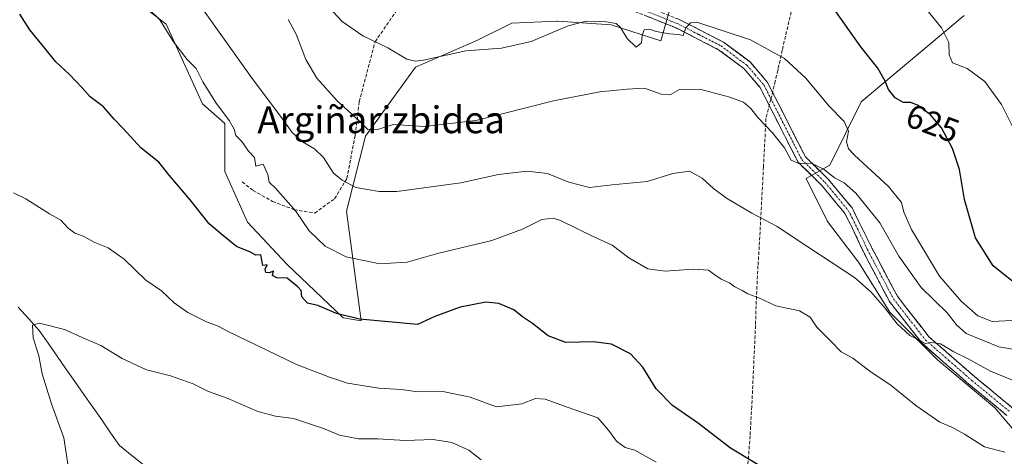
# Model space of a CAD drawing. Units: metres. Extents: x 590363 to 593804, y 4731336 to 4733695.
# Drawn here: x 591820 to 592114, y 4731504 to 4731634 of the extents above; entities that cross this region are included whole.
import ezdxf
from ezdxf.enums import TextEntityAlignment as Align

# ---------------------------------------------------------------- set-up
doc = ezdxf.new("R2010")
doc.units = ezdxf.units.M
doc.header["$MEASUREMENT"] = 0
doc.linetypes.add('TRAZO_Y_PUNTO', pattern=[1, 0.5, -0.25, 0, -0.25])
doc.linetypes.add('TRAZOSX2', pattern=[1.5, 1, -0.5])
for name, color, linetype, lineweight in [('Camino', 19, 'TRAZOSX2', 0), ('Camino Cxs', 19, 'Continuous', 0), ('Camino eje', 19, 'TRAZO_Y_PUNTO', 0), ('Conducción de agua lineal', 5, 'TRAZOSX2', 0), ('Corriente natural lineal', 142, 'Continuous', 13), ('Cultivos herbáceos CxS', 92, 'Continuous', 0), ('Curva de nivel maestra', 36, 'Continuous', 30), ('Curva de nivel normal', 36, 'Continuous', 0), ('Matorral CxS', 135, 'Continuous', 0), ('Rótulo de curva de nivel directora', 19, 'Continuous', 0), ('Senda', 19, 'TRAZOSX2', 0), ('Texto cartográfico', 19, 'Continuous', 0)]:
    doc.layers.add(name, color=color, linetype=linetype, lineweight=lineweight)
doc.styles.add('Arial', font='txt', dxfattribs={"height": 0.2})

# ---------------------------------------------------------------- blocks, each defined once
blk = doc.blocks.new('*U163')
at = {"layer": 'Matorral CxS', "color": 135, "linetype": 'Continuous', "lineweight": 0}
for points in [[(592123.6431, 4731504.1364, 604.3818), (592111.5137, 4731518.4066, 606.6412), (592094.3901, 4731532.6768, 608.4044), (592080.1193, 4731546.9471, 609.669), (592070.845, 4731561.9305, 611.1362), (592061.5698, 4731574.0599, 612.5343), (592055.1485, 4731586.9033, 614.0341), (592062.2554, 4731590.8453, 615.5709), (592071.6149, 4731609.832, 621.9833), (592102.3603, 4731635.5576, 631.3745)], [(592014.9313, 4731639.1813, 620.9164), (592011.7493, 4731628.0452, 617.6463), (591996.9003, 4731632.8179, 619.0999), (591980.9911, 4731633.8785, 619.7541), (591980.6597, 4731633.866, 619.7761), (591967.2029, 4731633.3485, 620.8059), (591956.8105, 4731628.1523, 619.9787), (591938.4736, 4731620.1299, 618.2739), (591923.5749, 4731599.5031, 613.1736), (591917.8447, 4731577.155, 607.8368), (591922.2029, 4731544.3823, 599.2711), (591916.8343, 4731545.2767, 599.3888), (591900.012, 4731561.2592, 600.836), (591888.2361, 4731573.8765, 600.9447), (591881.5073, 4731589.0171, 602.3121), (591881.5076, 4731603.3165, 604.8492), (591874.8704, 4731609.2447, 604.2195), (591864.0245, 4731633.0195, 605.6031), (591832.9321, 4731657.0062, 604.7345)]]:
    blk.add_polyline3d(points, dxfattribs=at)
blk = doc.blocks.new('*U164')
at = {"layer": 'Cultivos herbáceos CxS', "color": 92, "linetype": 'Continuous', "lineweight": 0}
for points in [[(591832.9321, 4731657.0062, 604.7345), (591864.0245, 4731633.0195, 605.6031), (591874.8704, 4731609.2447, 604.2195), (591881.5076, 4731603.3165, 604.8492), (591881.5073, 4731589.0171, 602.3121), (591888.2361, 4731573.8765, 600.9447), (591900.012, 4731561.2592, 600.836), (591916.8343, 4731545.2767, 599.3888), (591922.2029, 4731544.3823, 599.2711), (591917.8447, 4731577.155, 607.8368), (591923.5749, 4731599.5031, 613.1736), (591938.4736, 4731620.1299, 618.2739), (591956.8105, 4731628.1523, 619.9787), (591967.2029, 4731633.3485, 620.8059), (591980.6597, 4731633.866, 619.7761), (591980.9911, 4731633.8785, 619.7541), (591996.9003, 4731632.8179, 619.0999), (592011.7493, 4731628.0452, 617.6463), (592014.9313, 4731639.1813, 620.9164)], [(592102.3603, 4731635.5576, 631.3745), (592071.6149, 4731609.832, 621.9833), (592062.2554, 4731590.8453, 615.5709), (592055.1485, 4731586.9033, 614.0341), (592061.5698, 4731574.0599, 612.5343), (592070.845, 4731561.9305, 611.1362), (592080.1193, 4731546.9471, 609.669), (592094.3901, 4731532.6768, 608.4044), (592111.5137, 4731518.4066, 606.6412), (592123.6431, 4731504.1364, 604.3818)]]:
    blk.add_polyline3d(points, dxfattribs=at)
blk = doc.blocks.new('*U177')
at = {"layer": 'Matorral CxS', "color": 135, "linetype": 'Continuous', "lineweight": 0}
for points in [[(592123.64, 4731504.14, 604.38), (592111.51, 4731518.41, 606.64), (592094.39, 4731532.68, 608.4), (592080.12, 4731546.95, 609.67), (592070.84, 4731561.93, 611.14), (592061.57, 4731574.06, 612.53), (592055.15, 4731586.9, 614.03), (592062.26, 4731590.85, 615.57), (592071.61, 4731609.83, 621.98), (592102.36, 4731635.56, 631.37)], [(592014.93, 4731639.18, 620.92), (592011.75, 4731628.05, 617.65), (591996.9, 4731632.82, 619.1), (591980.99, 4731633.88, 619.75), (591980.66, 4731633.87, 619.78), (591967.2, 4731633.35, 620.81), (591956.81, 4731628.15, 619.98), (591938.47, 4731620.13, 618.27), (591923.57, 4731599.5, 613.17), (591917.84, 4731577.15, 607.84), (591922.2, 4731544.38, 599.27), (591916.83, 4731545.28, 599.39), (591900.01, 4731561.26, 600.84), (591888.24, 4731573.88, 600.94), (591881.51, 4731589.02, 602.31), (591881.51, 4731603.32, 604.85), (591874.87, 4731609.24, 604.22), (591864.02, 4731633.02, 605.6), (591832.93, 4731657.01, 604.73)]]:
    blk.add_polyline3d(points, dxfattribs=at)
blk = doc.blocks.new('*U190')
at = {"layer": 'Cultivos herbáceos CxS', "color": 92, "linetype": 'Continuous', "lineweight": 0}
for points in [[(592123.64, 4731504.14, 604.38), (592111.51, 4731518.41, 606.64), (592094.39, 4731532.68, 608.4), (592080.12, 4731546.95, 609.67), (592070.84, 4731561.93, 611.14), (592061.57, 4731574.06, 612.53), (592055.15, 4731586.9, 614.03), (592062.26, 4731590.85, 615.57), (592071.61, 4731609.83, 621.98), (592102.36, 4731635.56, 631.37)], [(592014.93, 4731639.18, 620.92), (592011.75, 4731628.05, 617.65), (591996.9, 4731632.82, 619.1), (591980.99, 4731633.88, 619.75), (591980.66, 4731633.87, 619.78), (591967.2, 4731633.35, 620.81), (591956.81, 4731628.15, 619.98), (591938.47, 4731620.13, 618.27), (591923.57, 4731599.5, 613.17), (591917.84, 4731577.15, 607.84), (591922.2, 4731544.38, 599.27), (591916.83, 4731545.28, 599.39), (591900.01, 4731561.26, 600.84), (591888.24, 4731573.88, 600.94), (591881.51, 4731589.02, 602.31), (591881.51, 4731603.32, 604.85), (591874.87, 4731609.24, 604.22), (591864.02, 4731633.02, 605.6), (591832.93, 4731657.01, 604.73)]]:
    blk.add_polyline3d(points, dxfattribs=at)
blk = doc.blocks.new('*U194')
at = {"layer": 'Curva de nivel normal', "color": 36, "linetype": 'Continuous', "lineweight": 0}
blk.add_polyline3d([(592090.86, 4731637.83, 630), (592095.61, 4731631.88, 630), (592097.84, 4731627.57, 630), (592097.88, 4731623.89, 630), (592098.91, 4731621.47, 630), (592103.24, 4731619.81, 630), (592108.53, 4731615.88, 630), (592113.5, 4731609, 630), (592117.27, 4731601.42, 630)], dxfattribs=at)
blk = doc.blocks.new('*U197')
at = {"layer": 'Curva de nivel normal', "color": 36, "linetype": 'Continuous', "lineweight": 0}
blk.add_polyline3d([(591834.8, 4731500.2, 590), (591833.46, 4731509.36, 590), (591829.75, 4731519.53, 590), (591826.93, 4731528.55, 590), (591825.93, 4731533.95, 590), (591824.28, 4731539.31, 590), (591824.02, 4731543.05, 590), (591826.14, 4731543.65, 590), (591833.58, 4731541.78, 590), (591838.89, 4731539.38, 590), (591844.5, 4731537.04, 590), (591850.82, 4731533.08, 590), (591858.07, 4731529.68, 590), (591865.25, 4731527.94, 590), (591872.01, 4731525.5, 590), (591876.64, 4731523.3, 590), (591882.18, 4731521.3, 590), (591891.32, 4731517.32, 590), (591896.66, 4731515.88, 590), (591902.05, 4731515.15, 590), (591911.01, 4731512.19, 590), (591915.73, 4731510.16, 590), (591921.44, 4731509.14, 590), (591927.21, 4731509.09, 590), (591935.34, 4731508.64, 590), (591943.78, 4731508.95, 590), (591949.34, 4731508.03, 590), (591954.41, 4731505.68, 590), (591958.04, 4731502.88, 590)], dxfattribs=at)
blk = doc.blocks.new('*U205')
at = {"layer": 'Curva de nivel normal', "color": 36, "linetype": 'Continuous', "lineweight": 0}
blk.add_polyline3d([(591818.4, 4731582.58, 595), (591822.09, 4731580.84, 595), (591829.14, 4731576.39, 595), (591832.56, 4731574.43, 595), (591834.67, 4731572.05, 595), (591836.68, 4731570.57, 595), (591839.21, 4731569.7, 595), (591842.66, 4731567.74, 595), (591846.63, 4731566.18, 595), (591851.42, 4731562.75, 595), (591857.89, 4731556.56, 595), (591862.62, 4731553.35, 595), (591866.39, 4731549.79, 595), (591870.42, 4731546.82, 595), (591875.99, 4731544.06, 595), (591879.49, 4731542.79, 595), (591882.29, 4731541.27, 595), (591902.91, 4731531.32, 595), (591912.79, 4731527.57, 595), (591918.16, 4731525.76, 595), (591927.56, 4731524.23, 595), (591934.23, 4731523.87, 595), (591939.24, 4731523.15, 595), (591946.66, 4731523.26, 595), (591954.77, 4731521.52, 595), (591962.68, 4731518.69, 595), (591970.19, 4731519.6, 595), (591974.27, 4731521.12, 595), (591977.25, 4731520.96, 595), (591984.03, 4731518.45, 595), (591992.92, 4731515.43, 595), (591996.14, 4731511.72, 595), (591998.55, 4731508.38, 595), (592001.07, 4731506.57, 595), (592003.97, 4731505.73, 595), (592010.4, 4731502.16, 595)], dxfattribs=at)
blk = doc.blocks.new('*U206')
at = {"layer": 'Curva de nivel normal', "color": 36, "linetype": 'Continuous', "lineweight": 0}
blk.add_polyline3d([(592118.54, 4731525.98, 610), (592110.24, 4731529.35, 610), (592103.32, 4731533.09, 610), (592099.31, 4731535.09, 610), (592095.28, 4731537.46, 610), (592092.59, 4731537.94, 610), (592090.68, 4731537.6, 610), (592089.1, 4731538.47, 610), (592086.18, 4731539.95, 610), (592082.36, 4731543.47, 610), (592078.68, 4731548.25, 610), (592074.46, 4731553.05, 610), (592069.63, 4731557.32, 610), (592055.67, 4731566.51, 610), (592046.51, 4731572.56, 610), (592038.95, 4731576.58, 610), (592031.42, 4731581.01, 610), (592027.46, 4731583.88, 610), (592024.12, 4731587.04, 610), (592020.35, 4731589.1, 610), (592015.33, 4731588.39, 610), (592007.67, 4731585.99, 610), (591997.24, 4731584.96, 610), (591990.43, 4731584.22, 610), (591984.23, 4731585.82, 610), (591977.94, 4731588.35, 610), (591971.85, 4731589.08, 610), (591963.3, 4731588.05, 610), (591952.05, 4731585.65, 610), (591932.86, 4731582.98, 610), (591927.59, 4731582.99, 610), (591920.63, 4731584.2, 610), (591916.58, 4731586.38, 610), (591913.98, 4731588.51, 610), (591911.02, 4731593.16, 610), (591908.34, 4731595.74, 610), (591904.74, 4731597.83, 610), (591901.62, 4731600.69, 610), (591898.13, 4731605.52, 610), (591889.96, 4731616.34, 610), (591879.77, 4731630.66, 610), (591874.66, 4731637.93, 610)], dxfattribs=at)
blk = doc.blocks.new('*U221')
at = {"layer": 'Curva de nivel normal', "color": 36, "linetype": 'Continuous', "lineweight": 0}
blk.add_polyline3d([(591911.18, 4731639.54, 620), (591916.52, 4731633.82, 620), (591922.69, 4731629.48, 620), (591930.18, 4731625.98, 620), (591935.88, 4731622.58, 620), (591938.5, 4731621.91, 620), (591940.82, 4731622.3, 620), (591953.54, 4731625.07, 620), (591964.11, 4731625.87, 620), (591973, 4731627.83, 620), (591984.06, 4731632.56, 620), (591989.46, 4731633.87, 620), (591995.55, 4731633.76, 620), (591998.38, 4731633.24, 620), (591999.72, 4731632.06, 620), (592001.74, 4731628.74, 620), (592004.36, 4731626.17, 620), (592006.02, 4731627.45, 620), (592006.15, 4731629.61, 620), (592006.79, 4731631.36, 620), (592008.42, 4731631.56, 620), (592010.41, 4731630.83, 620), (592014.34, 4731630.08, 620), (592016.94, 4731629.96, 620), (592018.41, 4731629.62, 620), (592019.18, 4731631.93, 620), (592020.61, 4731633.41, 620), (592022.5, 4731633.59, 620), (592038.56, 4731628.31, 620), (592048.71, 4731622.8, 620), (592055.03, 4731616.84, 620), (592061.92, 4731608.63, 620), (592066.5, 4731603.89, 620), (592067.79, 4731601.04, 620), (592067.25, 4731597.9, 620), (592067.85, 4731595.78, 620), (592069.6, 4731593.86, 620), (592079.78, 4731584.53, 620), (592083.65, 4731579.77, 620), (592084.3, 4731576.82, 620), (592086.6, 4731571.7, 620), (592094.98, 4731557.74, 620), (592101.43, 4731550.2, 620), (592106.43, 4731545.89, 620), (592110.7, 4731544.2, 620), (592116.65, 4731544.44, 620)], dxfattribs=at)
blk = doc.blocks.new('*U223')
at = {"layer": 'Curva de nivel normal', "color": 36, "linetype": 'Continuous', "lineweight": 0}
blk.add_polyline3d([(592129.19, 4731533.81, 615), (592112.76, 4731536.6, 615), (592103, 4731540.56, 615), (592100.04, 4731543.15, 615), (592097.34, 4731546.78, 615), (592089.51, 4731554.28, 615), (592082.84, 4731563.72, 615), (592077.16, 4731573.68, 615), (592069.96, 4731582.5, 615), (592066.51, 4731585.6, 615), (592063.65, 4731587.07, 615), (592060.5, 4731589.6, 615), (592056.77, 4731591.44, 615), (592052.95, 4731591.35, 615), (592050.71, 4731592.38, 615), (592048.66, 4731596.08, 615), (592045.14, 4731600.56, 615), (592040.86, 4731605.02, 615), (592038.5, 4731607.94, 615), (592036.41, 4731609.71, 615), (592032.37, 4731611.25, 615), (592023.45, 4731613.6, 615), (592017.36, 4731613.52, 615), (592014.59, 4731611.94, 615), (592011.88, 4731612.08, 615), (592006.86, 4731613.85, 615), (592001.72, 4731613.6, 615), (591993.5, 4731612.84, 615), (591979.7, 4731610.14, 615), (591956.52, 4731604.22, 615), (591941.18, 4731602.41, 615), (591931.76, 4731603.08, 615), (591926.86, 4731601.45, 615), (591924.23, 4731601.52, 615), (591921.53, 4731604.28, 615), (591915.06, 4731610.12, 615), (591909, 4731616.83, 615), (591905.73, 4731622.49, 615), (591902.85, 4731630.01, 615), (591900.42, 4731634.39, 615)], dxfattribs=at)
blk = doc.blocks.new('*U227')
at = {"layer": 'Curva de nivel normal', "color": 36, "linetype": 'Continuous', "lineweight": 0}
blk.add_polyline3d([(591855.73, 4731640.56, 605), (591862.09, 4731634.27, 605), (591866.14, 4731627.72, 605), (591870.27, 4731622.45, 605), (591872.91, 4731619.73, 605), (591874.98, 4731615.78, 605), (591878.7, 4731609.71, 605), (591882.77, 4731604.28, 605), (591884.26, 4731601.62, 605), (591884.83, 4731599.71, 605), (591886.56, 4731597.96, 605), (591888.6, 4731595.08, 605), (591890.34, 4731593.22, 605), (591890.75, 4731590.62, 605), (591892.94, 4731591.14, 605), (591894.32, 4731588.08, 605), (591894.78, 4731585.8, 605), (591896.69, 4731584.06, 605), (591902.72, 4731577.1, 605), (591906.72, 4731571.23, 605), (591911.48, 4731566.7, 605), (591917.71, 4731563.49, 605), (591927.83, 4731561.36, 605), (591935.97, 4731561.9, 605), (591945, 4731564.44, 605), (591961.26, 4731568.41, 605), (591970.4, 4731571.72, 605), (591976.2, 4731574.62, 605), (591979.55, 4731575.03, 605), (591981.82, 4731574.32, 605), (591991.32, 4731569.62, 605), (591997.26, 4731567.02, 605), (592002.19, 4731563.15, 605), (592007.86, 4731559.94, 605), (592013.09, 4731559.23, 605), (592021.44, 4731559.78, 605), (592026, 4731559.53, 605), (592027.57, 4731558.34, 605), (592029.76, 4731556.86, 605), (592032.26, 4731555.69, 605), (592033.82, 4731554.57, 605), (592036.04, 4731553.46, 605), (592037.74, 4731552.45, 605), (592041, 4731551.23, 605), (592046.1, 4731548.82, 605), (592053.21, 4731547.31, 605), (592056.36, 4731545.46, 605), (592058.35, 4731542.45, 605), (592062.56, 4731538.33, 605), (592065.65, 4731535.08, 605), (592069.09, 4731533.19, 605), (592074.22, 4731529.32, 605), (592080.59, 4731525.03, 605), (592087.94, 4731519.05, 605), (592095.12, 4731514.1, 605), (592098.69, 4731512.6, 605), (592102.46, 4731510.51, 605), (592108.43, 4731506.69, 605), (592114.53, 4731505.09, 605)], dxfattribs=at)
blk = doc.blocks.new('*U234')
at = {"layer": 'Curva de nivel maestra', "color": 36, "linetype": 'Continuous', "lineweight": 30}
blk.add_polyline3d([(592045.6, 4731498.43, 600), (592032.61, 4731506.31, 600), (592023.03, 4731513.73, 600), (592015.25, 4731519.1, 600), (592010.32, 4731524.02, 600), (592006.41, 4731530.5, 600), (592002.7, 4731534.5, 600), (591997.02, 4731537.39, 600), (591991.51, 4731538.13, 600), (591983.37, 4731537.92, 600), (591978.12, 4731539.88, 600), (591973.46, 4731543.55, 600), (591970.48, 4731545.59, 600), (591967.83, 4731547.65, 600), (591963.39, 4731549.59, 600), (591959.45, 4731549.94, 600), (591951.81, 4731548.45, 600), (591944.26, 4731545.64, 600), (591939.11, 4731543.3, 600), (591921.77, 4731544.87, 600), (591914.84, 4731546.57, 600), (591909.27, 4731549, 600), (591906.21, 4731549.69, 600), (591904.51, 4731551.56, 600), (591904.35, 4731553.4, 600), (591903.3, 4731554.5, 600), (591901.2, 4731556.26, 600), (591900.11, 4731557.14, 600), (591897.03, 4731557.26, 600), (591895.76, 4731557.88, 600), (591896.06, 4731559.17, 600), (591894.74, 4731558.7, 600), (591893.72, 4731558.79, 600), (591893.6, 4731559.8, 600), (591894.12, 4731561.14, 600), (591892.85, 4731560.92, 600), (591892.29, 4731564.14, 600), (591890.8, 4731563.98, 600), (591889.2, 4731564.92, 600), (591885.04, 4731566.57, 600), (591880.75, 4731570.04, 600), (591876.87, 4731573.4, 600), (591871.16, 4731580.56, 600), (591864.84, 4731587.9, 600), (591861.75, 4731591.81, 600), (591856.45, 4731596.02, 600), (591851.21, 4731601.74, 600), (591848.42, 4731604.61, 600), (591845.27, 4731608.34, 600), (591841.24, 4731611.26, 600), (591838.94, 4731614, 600), (591835.12, 4731618.01, 600), (591831.04, 4731621.74, 600), (591827.78, 4731625.82, 600), (591823.21, 4731631.33, 600), (591820.28, 4731635.97, 600)], dxfattribs=at)
blk = doc.blocks.new('*U235')
at = {"layer": 'Curva de nivel maestra', "color": 36, "linetype": 'Continuous', "lineweight": 30}
blk.add_polyline3d([(592116.62, 4731556.28, 625), (592111.03, 4731560.82, 625), (592105.76, 4731569.19, 625), (592102.48, 4731580.58, 625), (592100.97, 4731589.63, 625), (592098.88, 4731595.89, 625), (592095.62, 4731602, 625), (592092.3, 4731605.95, 625), (592088.62, 4731608.76, 625), (592086.47, 4731609.56, 625), (592084.22, 4731609.65, 625), (592081.74, 4731611.02, 625), (592079.73, 4731613.48, 625), (592078.79, 4731616, 625), (592076.54, 4731619.86, 625), (592071.54, 4731626.29, 625), (592062.35, 4731639.15, 625)], dxfattribs=at)

msp = doc.modelspace()

# ---------------------------------------------------------------- linework, layer by layer
at = {"layer": 'Camino', "color": 19, "linetype": 'TRAZOSX2', "lineweight": 0}
for points in [[(591912.94, 4731699.45), (591915.87, 4731690.86), (591919.31, 4731681.79), (591926.6, 4731672.99), (591937.18, 4731661.65), (591945.88, 4731651.67), (591953.08, 4731645.24), (591960.29, 4731643.24), (591981.61, 4731642.48), (592003.63, 4731639.85), (592017.2, 4731634.42), (592030.45, 4731627.67), (592038.41, 4731621.72), (592043.67, 4731615.56), (592054.95, 4731593.35), (592061.86, 4731586.58), (592068.87, 4731578.09), (592074.77, 4731566.2), (592082.42, 4731551.7), (592091.84, 4731539.6), (592105.57, 4731527.63), (592116.92, 4731518.25), (592118.22, 4731517.17)], [(592115.13, 4731516.09), (592103.75, 4731525.48), (592089.79, 4731537.66), (592080.05, 4731550.17), (592072.25, 4731564.96), (592069.05, 4731571.95), (592066.59, 4731576.65), (592059.88, 4731584.76), (592052.76, 4731591.74), (592041.42, 4731614.06), (592036.57, 4731619.75), (592029.03, 4731625.38), (592016.09, 4731631.98), (592002.96, 4731637.23), (591981.4, 4731639.8), (591959.88, 4731640.57), (591954.33, 4731642.11)]]:
    msp.add_lwpolyline(points, dxfattribs=at)
at = {"layer": 'Camino Cxs', "color": 19, "linetype": 'Continuous', "lineweight": 0}
for points in [[(592115.13, 4731516.09, 606.53), (592111.34, 4731519.22, 606.89), (592107.54, 4731522.35, 607.38), (592103.75, 4731525.48, 607.85), (592100.26, 4731528.53, 608.46), (592096.77, 4731531.57, 608.84), (592093.28, 4731534.62, 609.2), (592089.79, 4731537.66, 609.36), (592087.36, 4731540.79, 609.72), (592084.92, 4731543.92, 610.21), (592082.49, 4731547.04, 610.45), (592080.05, 4731550.17, 610.45), (592078.1, 4731553.87, 610.94), (592076.15, 4731557.57, 611.37), (592074.2, 4731561.26, 611.57), (592072.25, 4731564.96, 612.26), (592070.65, 4731568.46, 612.64), (592069.05, 4731571.95, 613.08), (592067.82, 4731574.3, 613.5), (592066.59, 4731576.65, 613.6), (592064.35, 4731579.35, 613.81), (592062.12, 4731582.06, 614.06), (592059.88, 4731584.76, 614.22), (592056.32, 4731588.25, 614.54), (592052.76, 4731591.74, 614.74), (592050.87, 4731595.46, 615.18), (592048.98, 4731599.18, 615.35), (592047.09, 4731602.9, 616.13), (592045.2, 4731606.62, 616.08), (592043.31, 4731610.34, 616.48), (592041.42, 4731614.06, 617.08), (592039, 4731616.91, 617.23), (592036.57, 4731619.75, 617.82), (592032.8, 4731622.57, 618.05), (592029.03, 4731625.38, 618.31), (592024.72, 4731627.58, 618.85), (592020.4, 4731629.78, 619.65), (592016.09, 4731631.98, 619.99), (592011.71, 4731633.73, 620.59), (592007.34, 4731635.48, 620.68)], [(592017.2, 4731634.42, 620.4), (592021.62, 4731632.17, 619.74), (592026.03, 4731629.92, 619.37), (592030.45, 4731627.67, 618.86), (592034.43, 4731624.7, 618.5), (592038.41, 4731621.72, 618.12), (592041.04, 4731618.64, 617.56), (592043.67, 4731615.56, 617.55), (592045.93, 4731611.12, 616.81), (592048.18, 4731606.68, 616.79), (592050.44, 4731602.23, 616.61), (592052.69, 4731597.79, 615.94), (592054.95, 4731593.35, 615.15), (592058.41, 4731589.97, 615.09), (592061.86, 4731586.58, 614.57), (592064.2, 4731583.75, 614.21), (592066.53, 4731580.92, 613.86), (592068.87, 4731578.09, 613.62), (592070.83, 4731574.13, 613.17), (592072.8, 4731570.16, 612.92), (592074.77, 4731566.2, 612.44), (592076.68, 4731562.58, 611.99), (592078.6, 4731558.95, 611.91), (592080.51, 4731555.33, 611.38), (592082.42, 4731551.7, 611.28), (592084.78, 4731548.68, 610.93), (592087.13, 4731545.65, 610.75), (592089.49, 4731542.63, 610.31), (592091.84, 4731539.6, 610.13), (592095.27, 4731536.61, 609.81), (592098.71, 4731533.62, 609.56), (592102.14, 4731530.62, 609.18), (592105.57, 4731527.63, 608.42), (592109.35, 4731524.5, 607.97), (592113.14, 4731521.38, 607.43), (592116.92, 4731518.25, 606.82)]]:
    msp.add_polyline3d(points, dxfattribs=at)
at = {"layer": 'Camino eje', "color": 19, "linetype": 'TRAZO_Y_PUNTO', "lineweight": 0}
msp.add_lwpolyline([(592003.3, 4731638.54), (592016.65, 4731633.2), (592023.12, 4731629.9), (592029.74, 4731626.53), (592033.51, 4731623.71), (592037.49, 4731620.74), (592039.92, 4731617.89), (592042.55, 4731614.81), (592053.86, 4731592.55), (592060.87, 4731585.67), (592064.23, 4731581.62), (592067.73, 4731577.37), (592068.97, 4731574.99), (592071.91, 4731569.08), (592073.51, 4731565.58), (592081.24, 4731550.94), (592090.82, 4731538.63), (592097.8, 4731532.54), (592104.66, 4731526.56), (592110.35, 4731521.86), (592116.03, 4731517.17)], dxfattribs=at)
at = {"layer": 'Conducción de agua lineal', "color": 5, "linetype": 'TRAZOSX2', "lineweight": 0}
for points in [[(592091.89, 4731776.44, 662.16), (592076.49, 4731755.8, 652.22), (592071.95, 4731733.21, 645.71), (592067.03, 4731707.42, 637.53), (592065.81, 4731700.58, 633.87), (592065.15, 4731697.23, 632.95), (592063.69, 4731691.34, 632.43), (592060.86, 4731679.75, 631.38), (592060.26, 4731676.8, 631.03), (592056.17, 4731659.52, 628.26), (592052.08, 4731642.53, 623.65), (592048.01, 4731625.22, 620.11), (592046.79, 4731619.63, 619.18), (592046.7, 4731619.21, 619.11), (592045.95, 4731616, 618.03), (592044.61, 4731610.6, 616.63), (592043.15, 4731604.79, 615.29)], [(592043.15, 4731604.79, 615.29), (592042.43, 4731590.42, 612.6), (592041.15, 4731566.61, 608.74), (592040.77, 4731560.77, 608.13), (592040.2, 4731548.82, 604.76), (592040.05, 4731543.02, 604.25), (592038.92, 4731518.79, 602.17), (592038.41, 4731509.99, 601.57), (592037.34, 4731495.41, 598.08), (592036.72, 4731476.22, 590.3), (592036.66, 4731473.33, 589.26), (592034.57, 4731441.23, 582.39), (592033.81, 4731429.25, 580.52), (592033.04, 4731417.23, 578.6), (592032.34, 4731405.36, 576.88), (592030.81, 4731381.46, 574.12), (592029.22, 4731357.99, 570.44)]]:
    msp.add_polyline3d(points, dxfattribs=at)
at = {"layer": 'Corriente natural lineal', "color": 142, "linetype": 'Continuous', "lineweight": 13}
msp.add_polyline3d([(591857.59, 4731501.06, 584.9), (591853.83, 4731504.07, 585.48), (591850.07, 4731507.09, 586.1), (591847.4, 4731510.91, 586.6), (591844.73, 4731514.74, 587.1), (591842.07, 4731518.56, 587.41), (591839.4, 4731522.39, 587.93), (591836.73, 4731526.21, 588.3), (591834.06, 4731530.04, 588.74), (591831.4, 4731533.86, 589.06), (591828.73, 4731537.69, 589.44), (591826.06, 4731541.51, 589.75), (591822.92, 4731544.96, 590.1), (591819.77, 4731548.41, 590.52)], dxfattribs=at)
at = {"layer": 'Senda', "color": 19, "linetype": 'TRAZOSX2', "lineweight": 0}
msp.add_lwpolyline([(591886.68, 4731585.87), (591890, 4731583.32), (591895.77, 4731580.04), (591902.25, 4731577.58), (591908.37, 4731576.59), (591914.32, 4731580.86), (591918, 4731586.93), (591920.45, 4731599.89), (591921.67, 4731609.9), (591926.4, 4731627.78), (591933.11, 4731637.48)], dxfattribs=at)

# ---------------------------------------------------------------- block references
at = {"layer": 'Cultivos herbáceos CxS', "color": 92, "linetype": 'Continuous', "lineweight": 0}
for name in ['*U164', '*U190']:
    msp.add_blockref(name, (0, 0), dxfattribs=at)
at = {"layer": 'Curva de nivel maestra', "color": 36, "linetype": 'Continuous', "lineweight": 30}
for name in ['*U235', '*U234']:
    msp.add_blockref(name, (0, 0), dxfattribs=at)
at = {"layer": 'Curva de nivel normal', "color": 36, "linetype": 'Continuous', "lineweight": 0}
for name in ['*U194', '*U223', '*U206', '*U227', '*U205', '*U197', '*U221']:
    msp.add_blockref(name, (0, 0), dxfattribs=at)
at = {"layer": 'Matorral CxS', "color": 135, "linetype": 'Continuous', "lineweight": 0}
for name in ['*U163', '*U177']:
    msp.add_blockref(name, (0, 0), dxfattribs=at)

# ---------------------------------------------------------------- texts
at = {"layer": 'Rótulo de curva de nivel directora', "color": 19, "linetype": 'Continuous', "lineweight": 0, "style": 'Arial'}
msp.add_text('625', height=7, rotation=-20.4098, dxfattribs=at).set_placement((592092.98, 4731603.38), align=Align.MIDDLE_CENTER)
at = {"layer": 'Texto cartográfico', "color": 19, "linetype": 'Continuous', "lineweight": 0, "style": 'Arial'}
msp.add_text('Argiñarizbidea', height=8, dxfattribs=at).set_placement((591928.2, 4731604.44), align=Align.MIDDLE_CENTER)

doc.saveas('drawing.dxf')
